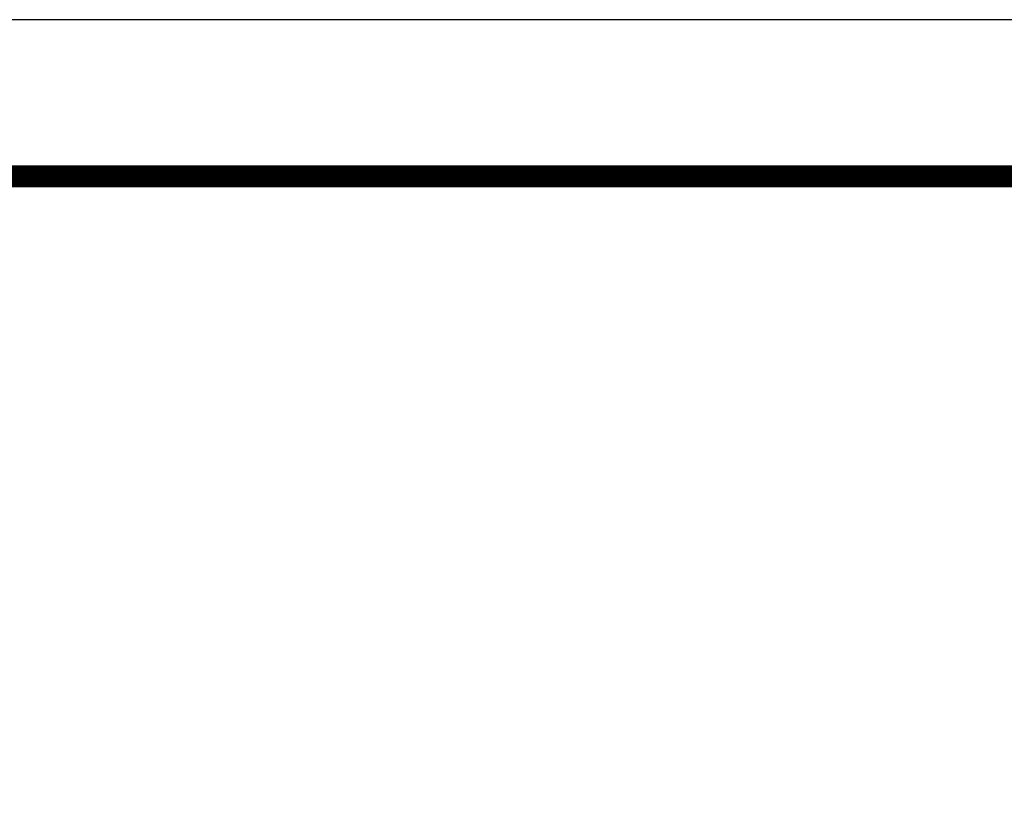
# Model space of a CAD drawing. Extents: x -7466509 to 5523748, y -492130 to 1196796.
# Drawn here: x 4025095 to 4031374, y 463216 to 468273 of the extents above; entities that cross this region are included whole.
import ezdxf
from ezdxf.enums import TextEntityAlignment as Align

# ---------------------------------------------------------------- set-up
doc = ezdxf.new("R2010")
doc.units = 0
doc.header["$LTSCALE"] = 1000
doc.header["$MEASUREMENT"] = 0
doc.layers.add('C-TK', color=7, linetype='Continuous')
doc.layers.add('图框', color=4, linetype='Continuous')
doc.styles.add('-宋体', font='simsun.ttc', dxfattribs={"width": 0.8})

# ---------------------------------------------------------------- blocks, each defined once
blk = doc.blocks.new('HESOMS-A1')
at = {"layer": '图框'}
blk.add_lwpolyline([(0, 0), (84100, 0), (84100, 0), (84100, 59400), (0, 59400), (0, 0)], dxfattribs=at)
at = {"layer": '图框', "const_width": 140}
blk.add_lwpolyline([(2500, 1000), (83100, 1000), (83100, 58400), (2500, 58400)], close=True, dxfattribs=at)
at = {"layer": '图框', "color": 4, "style": '-宋体', "width": 0.8}
for tag, p, height in [('设计总负责人', (5372.2, 57054.5), 310), ('专业负责人', (5372.2, 56236.4), 310), ('设计', (5397.3, 55450.3), 310), ('合作设计单位', (3168.1, 13545), 310), ('审定', (5342.8, 12673.6), 310), ('审核', (5379.7, 11915.5), 310), ('校对', (5407.7, 11076.7), 310), ('项目经理', (5355.8, 10233.2), 310), ('建设单位', (3696.9, 8721.7), 310), ('工程名称', (3733, 7206.8), 310), ('子项', (3765.6, 5738.5), 310), ('合同号', (4176.6, 3386.2), 300), ('版次', (4176.6, 2385.4), 300), ('图别', (7475.5, 2386.2), 300), ('日期', (3678.9, 1386.2), 300), ('图号', (7475.5, 1386.2), 300), ('类别', (2545, 526.6), 310)]:
    blk.add_attdef(tag, p, '', height=height, dxfattribs=at)
blk.add_attdef('图名_001', text='', height=310, dxfattribs=at).set_placement((3589.3, 4743.3), align=Align.MIDDLE_LEFT)

msp = doc.modelspace()

# ---------------------------------------------------------------- block references
at = {"layer": 'C-TK'}
msp.add_blockref('HESOMS-A1', (4006413.1, 408872.7), dxfattribs=at)

doc.saveas('drawing.dxf')
